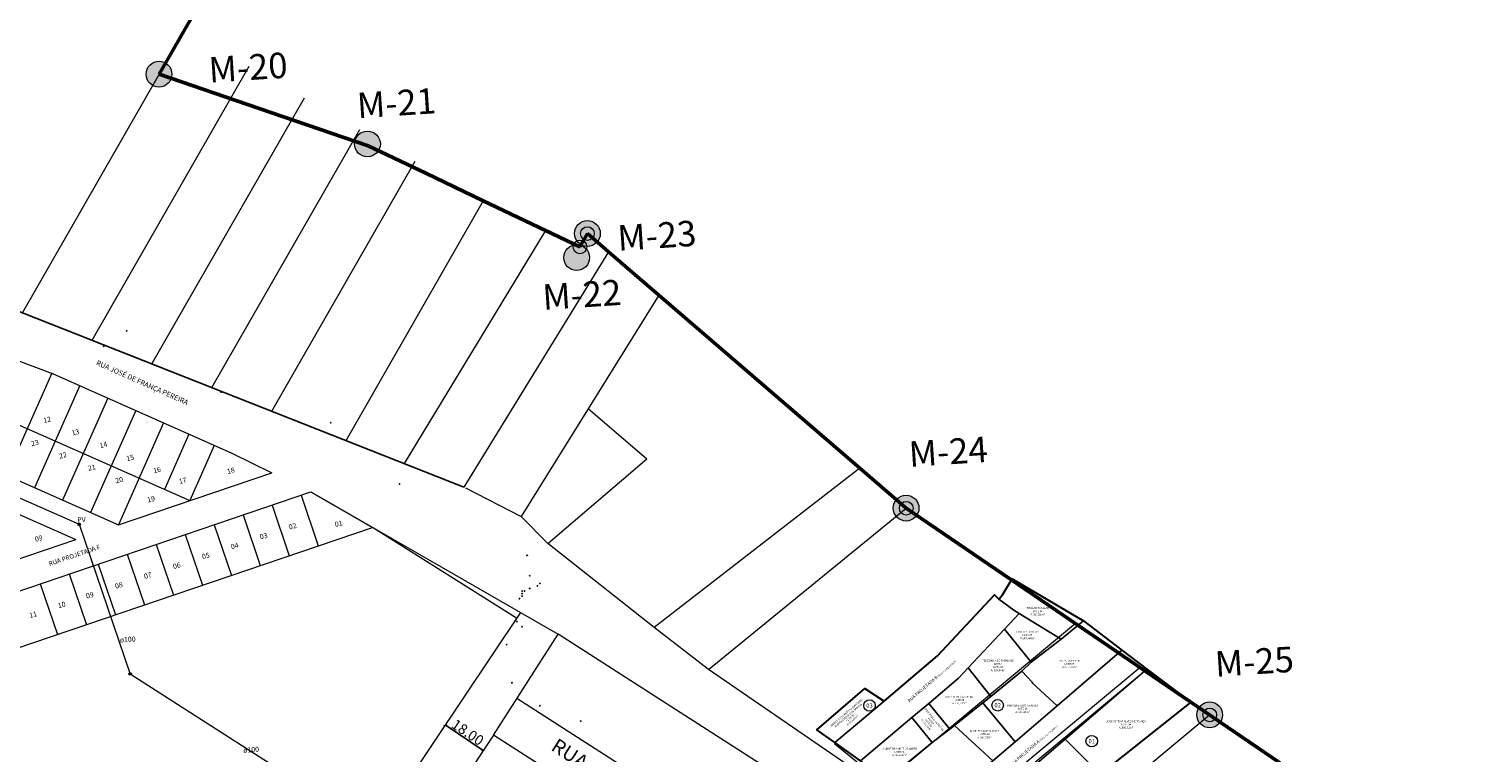
# Model space of a CAD drawing. Extents: x 443 to 6350, y -19 to 4306.
# Drawn here: x 4623 to 5193, y 975 to 1259 of the extents above; entities that cross this region are included whole.
import ezdxf
from ezdxf.enums import TextEntityAlignment as Align

# ---------------------------------------------------------------- set-up
doc = ezdxf.new("R2010")
doc.units = 0
doc.layers.get('0').update_dxf_attribs({"linetype": 'CONTINUOUS', "lineweight": 9})
doc.layers.get('DEFPOINTS').update_dxf_attribs({"linetype": 'CONTINUOUS', "lineweight": 9})
for name, color, linetype in [('perimetro', 7, 'CONTINUOUS'), ('TO_MEDIR_AREA', 7, 'CONTINUOUS'), ('TO_TXT', 7, 'CONTINUOUS'), ('TRKATTRIBS', 3, 'CONTINUOUS')]:
    doc.layers.add(name, color=color, linetype=linetype)
doc.layers.add('TO_DESENHO_POLIGONO_ATUAL', color=114, linetype='CONTINUOUS', lineweight=30)
doc.layers.add('TO_QUADRA_TXT', color=6, linetype='CONTINUOUS', lineweight=15)
doc.styles.add('ARIAL', font='arial.ttf')
doc.styles.add('cotas', font='arial.ttf')
doc.styles.add('ROMANS', font='romans.shx', dxfattribs={"oblique": 15})
doc.styles.get("Standard").update_dxf_attribs({"font": 'ISOCP'})
doc.dimstyles.new('Cotas Praça', dxfattribs={"dimtxt": 4, "dimasz": 1.2, "dimexe": 0.15, "dimexo": 0.15, "dimgap": 0.5, "dimtad": 1, "dimtoh": 1, "dimzin": 4, "dimdsep": 46, "dimtxsty": 'cotas', "dimblk1": 'ARCHTICK', "dimblk2": 'ARCHTICK', "dimsah": 1, "dimcen": 0.09, "dimaunit": 1, "dimadec": 3, "dimazin": 0, "dimtfac": 1, "dimtdec": 4, "dimtofl": 0, "dimtmove": 0, "dimatfit": 3, "dimfxl": 1, "dimtolj": 1, "dimtzin": 0, "dimarcsym": 0})

# ---------------------------------------------------------------- blocks, each defined once
blk = doc.blocks.new('TRACKPOINT')
at = {"layer": 'TRKATTRIBS'}
blk.add_circle((0, 0), 0.1, dxfattribs=at)
at = {"layer": 'TRKATTRIBS', "flags": 1}
for tag in ['Altitude', 'TrackName', 'Time', 'Depth', 'LegLength', 'LegSpeed', 'Position', 'LegTime', 'LegCourse']:
    blk.add_attdef(tag, (0, 0), '', height=1, dxfattribs=at)
blk = doc.blocks.new('_ARCHTICK')
at = {"color": 0, "linetype": 'ByBlock', "const_width": 0.15}
blk.add_lwpolyline([(-0.5, -0.5), (0.5, 0.5)], dxfattribs=at)
blk = doc.blocks.new('*D534')
at = {"color": 0, "lineweight": -2, "ltscale": 100, "transparency": 16777216}
blk.add_line((4785.96, 986.01), (4800.92, 975.99), dxfattribs=at)
at = {"layer": 'DEFPOINTS', "color": 0, "ltscale": 100, "transparency": 16777216}
for p in [(4785.96, 986.01), (4800.92, 975.99), (4800.92, 975.99)]:
    blk.add_point(p, dxfattribs=at)
at = {"color": 0, "lineweight": -2, "ltscale": 100, "transparency": 16777216, "xscale": 1.2, "yscale": 1.2, "zscale": 1.2}
for p, rotation in [((4785.96, 986.01), 146.1871007704075), ((4800.92, 975.99), 326.1871007704075)]:
    blk.add_blockref('_ARCHTICK', p, dxfattribs=dict(at, rotation=rotation))
at = {"color": 0, "ltscale": 100, "transparency": 16777216, "insert": (4794.85, 983.11), "char_height": 4, "attachment_point": 5, "rotation": 326.1871, "style": 'cotas'}
blk.add_mtext('\\A1;18.00', dxfattribs=at)

msp = doc.modelspace()

# ---------------------------------------------------------------- hatches: boundary and pattern name
at = {"transparency": 33554687}
h = msp.add_hatch(color=1, dxfattribs=at)
edge = h.paths.add_edge_path()
edge.add_arc((4673.802, 1241.212), 5.055, 0, 180)
edge.add_arc((4673.802, 1241.212), 5.055, 180, 360)
h = msp.add_hatch(color=1, dxfattribs=at)
edge = h.paths.add_edge_path()
edge.add_arc((4755.522, 1213.843), 5.055, 0, 180)
edge.add_arc((4755.522, 1213.843), 5.055, 180, 360)
h = msp.add_hatch(color=1, dxfattribs=at)
edge = h.paths.add_edge_path()
edge.add_arc((4841.76, 1178.731), 5.055, 0, 180)
edge.add_arc((4841.76, 1178.731), 5.055, 180, 360)
h = msp.add_hatch(color=1, dxfattribs=at)
edge = h.paths.add_edge_path()
edge.add_arc((4837.551, 1169.302), 5.055, 0, 180)
edge.add_arc((4837.551, 1169.302), 5.055, 180, 360)
h = msp.add_hatch(color=1, dxfattribs=at)
edge = h.paths.add_edge_path()
edge.add_arc((4966.709, 1071.05), 5.055, 0, 180)
edge.add_arc((4966.709, 1071.05), 5.055, 180, 360)
h = msp.add_hatch(color=1, dxfattribs=at)
edge = h.paths.add_edge_path()
edge.add_arc((5085.737, 989.985), 5.055, 0, 180)
edge.add_arc((5085.737, 989.985), 5.055, 180, 360)

# ---------------------------------------------------------------- linework, layer by layer
at = {"color": 1, "lineweight": 50}
for p, q in [((4693.241, 1275.152, 1001.355), (4673.802, 1241.212, 1001.355)), ((4673.802, 1241.212, 1001.355), (4708.518, 1229.311, 1001.355)), ((4708.518, 1229.311, 1001.355), (4732.167, 1221.204, 1001.355)), ((4732.167, 1221.204, 1001.355), (4755.816, 1213.098, 1001.355)), ((4755.816, 1213.098, 1001.355), (4778.38, 1202.333, 1001.355)), ((4778.38, 1202.333, 1001.355), (4800.944, 1191.568, 1001.355)), ((4800.944, 1191.568, 1001.355), (4825.312, 1179.942, 1001.355)), ((4825.312, 1179.942, 1001.355), (4838.851, 1173.484, 1001.355)), ((4838.851, 1173.484, 1001.355), (4841.76, 1178.731, 1001.355)), ((4841.76, 1178.731, 1001.355), (4850.093, 1171.55, 1001.355)), ((4850.093, 1171.55, 1001.355), (4869.788, 1154.577, 1001.355)), ((4869.788, 1154.577, 1001.355), (4948.569, 1086.683, 1001.355)), ((4948.569, 1086.683, 1001.355), (4966.749, 1071.015, 1001.355)), ((4966.749, 1071.015, 1001.355), (5113.311, 971.207, 1001.355))]:
    msp.add_line(p, q, dxfattribs=at)
at = {"color": 8, "linetype": 'Continuous'}
for p, q in [((4708.963, 1244.252, 1001.355), (4647.416, 1136.797, 1001.355)), ((4730.656, 1231.826, 1001.355), (4670.916, 1127.525, 1001.355)), ((4752.35, 1219.401, 1001.355), (4694.417, 1118.254, 1001.355)), ((4774.044, 1206.976, 1001.355), (4717.917, 1108.983, 1001.355)), ((4800.944, 1191.568, 1001.355), (4747.057, 1097.486, 1001.355)), ((4825.312, 1179.942, 1001.355), (4769.872, 1088.485, 1001.355)), ((4838.851, 1173.484, 1001.355), (4825.312, 1179.942, 1001.355)), ((4850.093, 1171.55, 1001.355), (4793.377, 1079.212, 1001.355)), ((4838.851, 1173.484, 1001.355), (4838.851, 1173.484, 1001.355)), ((4869.788, 1154.577, 1001.355), (4815.774, 1067.816, 1001.355)), ((4842.119, 1110.132, 1001.355), (4865.118, 1090.312, 1001.355)), ((4826.309, 1057.139, 1001.355), (4865.118, 1090.312, 1001.355)), ((4948.569, 1086.683, 1001.355), (4867.914, 1024.244, 1001.355)), ((4793.92, 1078.998, 1001.355), (4815.774, 1067.816, 1001.355)), ((4815.774, 1067.816, 1001.355), (4826.309, 1057.139, 1001.355)), ((4889.307, 1007.757, 1001.355), (4966.752, 1071.021, 1001.355)), ((4867.914, 1024.244, 1001.355), (4826.309, 1057.139, 1001.355)), ((4815.514, 1030.129, 1001.355), (4649.72, 782.59, 1001.355)), ((4889.307, 1007.757, 1001.355), (4867.914, 1024.244, 1001.355)), ((5033.155, 1025.79, 1001.355), (4956.265, 961.852, 1001.355)), ((4956.265, 961.852, 1001.355), (4889.307, 1007.757, 1001.355)), ((5058.487, 1008.539, 1001.355), (4981.598, 944.601, 1001.355)), ((5060.443, 1007.214, 1001.355), (4983.553, 943.277, 1001.355)), ((5085.779, 989.96, 1001.355), (5008.89, 926.023, 1001.355))]:
    msp.add_line(p, q, dxfattribs=at)
at = {"color": 8, "linetype": 'Continuous', "lineweight": -2}
msp.add_line((4793.377, 1079.212, 1001.355), (4505.255, 1192.883, 1001.355), dxfattribs=at)
at = {"color": 8, "lineweight": 18}
for p, q in [((4501.516, 1155.567, 1001.355), (4685.855, 1073.973, 1001.355)), ((4565.261, 1148.774, 1001.355), (4632.286, 1123.749, 1001.355)), ((4492.096, 1137.865, 1001.355), (4657.911, 1064.47, 1001.355)), ((4631.747, 1123.95, 1001.355), (4614.019, 1083.898, 1001.355)), ((4632.286, 1123.749, 1001.355), (4702.075, 1092.694, 1001.355)), ((4642.725, 1119.104, 1001.355), (4624.992, 1079.041, 1001.355)), ((4530.99, 1114.088, 1001.355), (4642.53, 1064.717, 1001.355)), ((4653.688, 1114.225, 1001.355), (4635.965, 1074.184, 1001.355)), ((4664.652, 1109.347, 1001.355), (4646.938, 1069.327, 1001.355)), ((4675.615, 1104.468, 1001.355), (4657.911, 1064.47, 1001.355)), ((4685.528, 1100.057, 1001.355), (4675.928, 1078.367, 1001.355)), ((4695.447, 1095.644, 1001.355), (4685.855, 1073.973, 1001.355)), ((4702.075, 1092.694, 1001.355), (4717.991, 1084.901, 1001.355)), ((4581.598, 1085.126, 1001.355), (4641.145, 1058.769, 1001.355)), ((4657.911, 1064.47, 1001.355), (4717.991, 1084.901, 1001.355)), ((4468.18, 987.274, 1001.355), (4733.267, 1077.422, 1001.355)), ((4733.409, 1077.352, 1001.355), (4757.523, 1063.489, 1001.355)), ((4718.123, 1072.271, 1001.355), (4724.884, 1052.39, 1001.355)), ((4729.484, 1076.135, 1001.355), (4736.245, 1056.253, 1001.355)), ((4706.762, 1068.408, 1001.355), (4713.523, 1048.526, 1001.355)), ((4642.53, 1064.717, 1001.355), (4662.499, 1005.996, 1001.355)), ((4684.04, 1060.681, 1001.355), (4690.801, 1040.799, 1001.355)), ((4695.401, 1064.544, 1001.355), (4702.162, 1044.663, 1001.355)), ((4813.993, 1027.859, 1001.355), (4757.523, 1063.489, 1001.355)), ((4557.313, 1030.26, 1001.355), (4641.145, 1058.769, 1001.355)), ((4672.679, 1056.817, 1001.355), (4679.44, 1036.936, 1001.355)), ((4649.957, 1049.09, 1001.355), (4656.718, 1029.209, 1001.355)), ((4661.318, 1052.954, 1001.355), (4668.079, 1033.072, 1001.355)), ((4638.596, 1045.227, 1001.355), (4645.357, 1025.345, 1001.355)), ((4627.235, 1041.363, 1001.355), (4633.996, 1021.481, 1001.355))]:
    msp.add_line(p, q, dxfattribs=at)
at = {"color": 8, "lineweight": 0}
msp.add_line((4632.286, 1123.749, 1001.355), (4631.747, 1123.95, 1001.355), dxfattribs=at)
at = {"color": 8, "ltscale": 100}
msp.add_line((4733.267, 1077.422, 1001.355), (4830.343, 1021.602, 1001.355), dxfattribs=at)
at = {"color": 8}
for p, q in [((4479.115, 968.811, 1001.355), (4757.523, 1063.489, 1001.355)), ((4804.969, 982.039, 1001.355), (4830.343, 1021.602, 1001.355)), ((4934.74, 954.645, 1001.355), (4830.343, 1021.602, 1001.355)), ((4758.228, 944.598, 1001.355), (4662.499, 1005.996, 1001.355)), ((4918.544, 929.392, 1001.355), (4814.147, 996.349, 1001.355)), ((4804.969, 982.039, 1001.355), (4768.512, 927.607, 1001.355)), ((4909.367, 915.082, 1001.355), (4804.969, 982.039, 1001.355))]:
    msp.add_line(p, q, dxfattribs=at)
at = {"color": 8, "lineweight": 0, "ltscale": 0.08}
msp.add_line((4736.245, 1056.253, 1001.355), (4736.245, 1056.253, 1001.355), dxfattribs=at)
at = {"color": 8, "linetype": 'Continuous', "elevation": 1001.355}
msp.add_lwpolyline([(4673.802, 1241.212), (4620.156, 1147.551)], dxfattribs=at)
at = {"color": 0}
msp.add_lwpolyline([(5414.54, 765.606), (5338.885, 771.271), (5327.082, 772.294), (5301.259, 776.904), (5274.706, 783.699), (5255.619, 790.157), (5228.663, 801.758), (5202.144, 815.048), (5175.627, 829.478), (5142.781, 849.742), (5114.275, 866.796), (5104.621, 871.582), (5076.356, 885.911), (5065.165, 892.147), (5035.839, 910.177), (4987.79, 941.485), (4957.16, 963.499), (4938.676, 978.575)], dxfattribs=at)
for centre in [(4673.802, 1241.212, 1001.355), (4755.522, 1213.843, 1001.355), (4841.76, 1178.731, 1001.355), (4837.551, 1169.302, 1001.355), (4966.709, 1071.05, 1001.355), (5085.737, 989.985, 1001.355)]:
    msp.add_circle(centre, 5.055)
at = {"color": 8, "linetype": 'Continuous'}
for centre in [(4841.76, 1178.731, 1001.355), (4838.851, 1173.484, 1001.355), (4966.752, 1071.021, 1001.355), (5085.772, 989.962, 1001.355)]:
    msp.add_circle(centre, 2.678, dxfattribs=at)
at = {"color": 8, "ltscale": 100}
for centre in [(4642.53, 1064.717, 1001.355), (4662.499, 1005.996, 1001.355)]:
    msp.add_circle(centre, 0.5, dxfattribs=at)
at = {"layer": 'perimetro', "color": 5, "linetype": 'Continuous', "elevation": 1001.355}
msp.add_lwpolyline([(4693.241, 1275.152), (4673.802, 1241.212), (4755.816, 1213.098), (4838.851, 1173.484), (4841.76, 1178.731), (4966.752, 1071.021), (5085.737, 989.985), (5113.311, 971.207), (5178.859, 944.718), (5457.005, 832.313), (5465.928, 828.707), (5484.075, 781.618), (5441.788, 700.805), (5395.377, 697.929), (5345.28, 683.993), (5331.003, 698), (5322.923, 613.385), (5292.241, 570.17), (5289.054, 444.684)], dxfattribs=at)
at = {"layer": 'perimetro', "color": 5, "elevation": 1001.355}
msp.add_lwpolyline([(4693.241, 1275.152), (4673.802, 1241.212), (4755.816, 1213.098), (4838.851, 1173.484), (4841.76, 1178.731), (4966.709, 1071.05), (5085.737, 989.985), (5113.311, 971.207), (5178.859, 944.718), (5457.005, 832.313), (5465.928, 828.707), (5480.342, 780.18), (5441.788, 700.805), (5395.377, 697.929), (5345.28, 683.993), (5331.003, 698), (5322.923, 613.385), (5292.241, 570.17), (5289.054, 444.684)], dxfattribs=at)
at = {"layer": 'TO_MEDIR_AREA'}
for points in [[(4950.576, 1000.253), (4958.101, 995.408), (4938.8, 979.093), (4931.699, 984.049)], [(4969.027, 988.931), (4976.959, 979.077), (4958.808, 964.265), (4948.883, 971.904)], [(4985.679, 985.853), (5000.784, 971.922), (4977.123, 951.592), (4958.808, 964.265), (4976.959, 979.077), (4983.853, 984.377)]]:
    msp.add_lwpolyline(points, close=True, dxfattribs=at)
at = {"layer": 'TO_QUADRA_TXT'}
for centre in [(4952.357, 993.628), (5002.622, 993.735), (5039.503, 979.665)]:
    msp.add_circle(centre, 2.25, dxfattribs=at)

# ---------------------------------------------------------------- block references
at = {"layer": 'TRKATTRIBS'}
for p in [(4661.146, 1140.533, 947.52), (4652.146, 1134.533, 950.4), (4698.146, 1116.533, 951.36), (4741.146, 1104.533, 949.44), (4768.146, 1080.533, 953.77), (4818.146, 1052.533, 952.32), (4819.146, 1044.533, 957.61), (4816.146, 1038.533, 955.21), (4816.146, 1037.533, 956.17), (4817.146, 1038.533, 953.77), (4819.146, 1039.533, 953.28), (4822.146, 1040.533, 953.28), (4823.146, 1041.533, 952.8), (4815.146, 1035.533, 957.61), (4816.146, 1036.533, 953.77), (4816.146, 1036.533, 954.25), (4814.146, 1026.533, 959.05), (4816.146, 1024.533, 959.05), (4810.146, 1017.533, 959.05), (4812.146, 1002.533, 961.46), (4823.146, 993.533, 959.53), (4839.146, 987.533, 964.82)]:
    msp.add_blockref('TRACKPOINT', p, dxfattribs=at)

# ---------------------------------------------------------------- texts
for s, p in [('M-20', (4693.597, 1237.86, 1001.355)), ('M-21', (4751.75, 1223.896, 1001.355)), ('M-23', (4853.882, 1171.938, 1001.355)), ('M-22', (4824.476, 1148.743, 1001.355)), ('M-24', (4968.116, 1087.187, 1001.355)), ('M-25', (5088.134, 1004.867, 1001.355))]:
    msp.add_text(s, height=10, rotation=3.74528).set_placement(p)
at = {"color": 8, "lineweight": 18}
for s, rotation, p in [('RUA JOSÉ DE FRANÇA PEREIRA', 336.01194, (4648.972, 1127.314, 1001.355)), ('01', 14.24528, (4742.991, 1063.622, 1001.355)), ('09', 14.24528, (4625.403, 1057.821, 1001.355)), ('02', 14.24528, (4724.977, 1062.608, 1001.355)), ('09', 14.24528, (4645.449, 1035.563, 1001.355)), ('10', 14.24528, (4634.412, 1031.781, 1001.355)), ('11', 14.24528, (4623.212, 1027.959, 1001.355))]:
    msp.add_text(s, height=2, rotation=rotation, dxfattribs=at).set_placement(p)
at = {"color": 8}
for s, height, rotation, p in [('12', 2, 14.24528, (4628.724, 1104.366, 1001.355)), ('13', 2, 14.24528, (4639.853, 1099.464, 1001.355)), ('23', 2, 14.24528, (4623.91, 1095.251, 1001.355)), ('14', 2, 14.24528, (4650.786, 1094.534, 1001.355)), ('22', 2, 14.24528, (4634.883, 1090.394, 1001.355)), ('15', 2, 14.24528, (4661.294, 1089.418, 1001.355)), ('21', 2, 14.24528, (4646.179, 1085.619, 1001.355)), ('20', 2, 14.24528, (4656.991, 1080.721, 1001.355)), ('16', 2, 14.24528, (4671.824, 1084.664, 1001.355)), ('17', 2, 14.24528, (4681.877, 1080.461, 1001.355)), ('18', 2, 14.24528, (4700.728, 1084.372, 1001.355)), ('19', 2, 14.24528, (4669.468, 1073.216, 1001.355)), ('03', 2, 14.24528, (4713.616, 1058.744, 1001.355)), ('RUA PROJETADA F', 1.8, 18.77861, (4630.927, 1048.282, 1001.355)), ('04', 2, 14.24528, (4702.255, 1054.88, 1001.355)), ('06', 2, 14.24528, (4679.533, 1047.153, 1001.355)), ('05', 2, 14.24528, (4690.894, 1051.017, 1001.355)), ('07', 2, 14.24528, (4668.172, 1043.29, 1001.355)), ('08', 2, 14.24528, (4656.81, 1039.426, 1001.355))]:
    msp.add_text(s, height=height, rotation=rotation, dxfattribs=at).set_placement(p)
at = {"color": 8, "ltscale": 100, "style": 'ARIAL'}
for s, p in [('PV', (4641.816, 1065.407, 1001.355)), ('ø100', (4658.486, 1018.344, 1001.355)), ('ø100', (4706.872, 975.133, 1001.355))]:
    msp.add_text(s, height=2, rotation=3.74528, dxfattribs=at).set_placement(p)
at = {"color": 8, "style": 'ARIAL'}
msp.add_text('RUA ATAIDE DE PAULA', height=5.59778, rotation=327.32528, dxfattribs=at).set_placement((4827.096, 976.373, 1001.355))
at = {"layer": 'TO_QUADRA_TXT', "style": 'ROMANS'}
for s, p in [('03', (4952.357, 993.628)), ('02', (5002.622, 993.735)), ('01', (5039.503, 979.665))]:
    msp.add_text(s, height=1.6875, dxfattribs=at).set_placement(p, align=Align.MIDDLE_CENTER)
at = {"layer": 'TO_TXT', "char_height": 0.75, "attachment_point": 1, "style": 'ROMANS'}
for s, width, insert in [('\\pxqc;TITULAR TABULAR\\PLOTE 06\\PA: 315,52m²', 12.53965, (5012.031, 1032.247)), ('\\pxqc;TITULAR TABULAR\\PLOTE 05\\PA: 204,46m²', 18.28058, (5005.129, 1022.897)), ('\\pxqc;TEREZINHA DE FATIMA DE ABREU\\PLOTE 04\\PA: 323,86m²', 14.18373, (4995.662, 1011.601)), ('\\pxqc;ALCEU SCHERER\\PLOTE 07\\PA: 617,70m²', 20.05117, (5020.717, 1011.555)), ('\\pxqc;ALICE VIDAL CORDEIRO\\PLOTE 03\\PA: 277,21m²', 18.28058, (4978.419, 997.437)), ('\\pxqc;KAROLINE VITÓRIA ALVES\\PLOTE 08\\PA: 401,18m²', 20.05117, (5002.391, 994.003)), ('\\pxqc;JOSE ALTEVIR ALVES DE FRANÇA\\PLOTE 04\\PA: 880,72m²', 20.05117, (5042.905, 987.817)), ('\\pxqc;ALINE FERNANDA ALVES\\PLOTE 09\\PA: 257,91m²', 20.05117, (4987.455, 984.078)), ('\\pxqc;JAURI FERNANDES DE ABREU\\PLOTE 01\\PA: 309,60m²', 18.28058, (4954.971, 977.059))]:
    msp.add_mtext_dynamic_manual_height_columns(s, width=width, gutter_width=6.25, heights=[7.597], dxfattribs=dict(at, insert=insert))
for s, width, heights, insert, rotation in [('\\pxqc;JOSIELE DOS SANTOS e MARCIANO ALBUQUERQUE DOS SANTOS\\PLOTE 01\\PA: 212,45m²', 21.89603, [7.597], (4934.669, 983.904), 40.57893), ('\\pxqc;JORGE PAULO GOMES DE SOUZA\\PLOTE 02\\PA: 111,14m²', 12.11494, [4.955], (4973.977, 993.317), 309)]:
    msp.add_mtext_dynamic_manual_height_columns(s, width=width, gutter_width=6.25, heights=heights, dxfattribs=dict(at, insert=insert, rotation=rotation))

# ---------------------------------------------------------------- dimensions: what is measured, and where the dimension line sits
at = {"color": 8, "ltscale": 100}
dim = msp.add_aligned_dim(p1=(4785.961, 986.005, 1001.355), p2=(4800.917, 975.989, 1001.355), distance=0, dimstyle='Cotas Praça', override={"dimscale": 1, "dimtxt": 4, "dimasz": 1.2, "dimexe": 0.15, "dimexo": 0.15, "dimgap": 0.5, "dimtad": 1, "dimtih": 0, "dimdec": 2, "dimlfac": 1, "dimzin": 4, "dimlunit": 2, "dimpost": '', "dimtxsty": 'cotas', "dimblk1": 'ARCHTICK', "dimblk2": 'ARCHTICK', "dimsah": 1, "dimse1": 0, "dimse2": 0, "dimsd1": 0, "dimsd2": 0, "dimclrd": 0, "dimclre": 0, "dimclrt": 0, "dimaunit": 1, "dimadec": 3, "dimazin": 0, "dimtol": 0, "dimtp": 0, "dimtm": 0, "dimtmove": 0, "dimfxl": 1, "dimfxlon": 0, "dimtfill": 0, "dimfrac": 0}, dxfattribs=at)
dim.commit()
dim.dimension.update_dxf_attribs({"geometry": '*D534', "text_midpoint": (4794.854, 983.109, 1001.355)})

# ---------------------------------------------------------------- next in the draw order: texts
at = {"layer": 'TO_TXT', "insert": (4967.214, 995.745), "char_height": 1.25, "attachment_point": 1, "rotation": 41, "style": 'ROMANS', "bg_fill": 2}
msp.add_mtext_dynamic_manual_height_columns('RUA PROJETADA B{\\H0.6x; (Área = 1.019,95m²)}', width=47.09165, gutter_width=5.753, heights=[2.954], dxfattribs=at)

# ---------------------------------------------------------------- next in the draw order: linework, layer by layer
at = {"layer": 'TO_MEDIR_AREA'}
for points in [[(5008.293, 1043.302), (5036.244, 1026.827), (5027.584, 1019.673), (5010.999, 1029.761), (5008.911, 1031.031), (5003.042, 1035.364), (5004.554, 1037.066)], [(5010.999, 1029.761), (5027.584, 1019.673), (5015.78, 1010.619), (5005.241, 1023.594)], [(4991.021, 1008.363), (4999.91, 997.176), (4996.809, 994.653), (4985.679, 985.853), (4983.853, 984.377), (4975.601, 994.488), (4987.303, 1004.379)], [(4975.601, 994.488), (4983.853, 984.377), (4976.959, 979.077), (4969.027, 988.931)]]:
    msp.add_lwpolyline(points, close=True, dxfattribs=at)

# ---------------------------------------------------------------- next in the draw order: texts
at = {"layer": 'TO_TXT', "insert": (5007.214, 970.535), "char_height": 1.25, "attachment_point": 1, "rotation": 41, "style": 'ROMANS', "bg_fill": 2}
msp.add_mtext_dynamic_manual_height_columns('RUA PROJETADA A{\\H0.6x; (Área = 1.170,40m²)}', width=47.09165, gutter_width=5.753, heights=[2.954], dxfattribs=at)

# ---------------------------------------------------------------- next in the draw order: linework, layer by layer
at = {"layer": 'TO_DESENHO_POLIGONO_ATUAL'}
msp.add_lwpolyline([(5008.293, 1043.302), (5036.244, 1026.827), (5051.339, 1015.36), (5061.116, 1007.939), (5078.316, 994.903), (5042.856, 966.784), (5031.641, 957.622), (5022.548, 950.171), (5002.161, 934.598), (4987.379, 944.583), (4977.123, 951.592), (4958.808, 964.265), (4948.883, 971.904), (4938.8, 979.093), (4931.699, 984.049), (4950.576, 1000.253), (4958.101, 995.408), (4979.015, 1013.086), (5001.379, 1037.041), (5003.042, 1035.364), (5004.554, 1037.066)], close=True, dxfattribs=at)
at = {"layer": 'TO_MEDIR_AREA'}
for points in [[(5036.244, 1026.827), (5051.339, 1015.36), (5025.912, 993.513), (5016.1, 1002.503), (5016.294, 1002.702), (5012.132, 1007.171), (5015.78, 1010.619), (5027.584, 1019.673)], [(5005.241, 1023.594), (5015.78, 1010.619), (5012.132, 1007.171), (4999.91, 997.176), (4991.021, 1008.363)], [(5012.132, 1007.171), (5016.294, 1002.702), (5016.1, 1002.503), (5025.912, 993.513), (5009.498, 979.409), (4996.809, 994.653), (4999.91, 997.176)], [(5061.116, 1007.939), (5078.316, 994.903), (5042.856, 966.784), (5029.092, 980.424)], [(4996.809, 994.653), (5009.498, 979.409), (5000.784, 971.922), (4985.679, 985.853)], [(5029.092, 980.424), (5042.856, 966.784), (5031.641, 957.622), (5018.095, 970.974)]]:
    msp.add_lwpolyline(points, close=True, dxfattribs=at)

doc.saveas('drawing.dxf')
